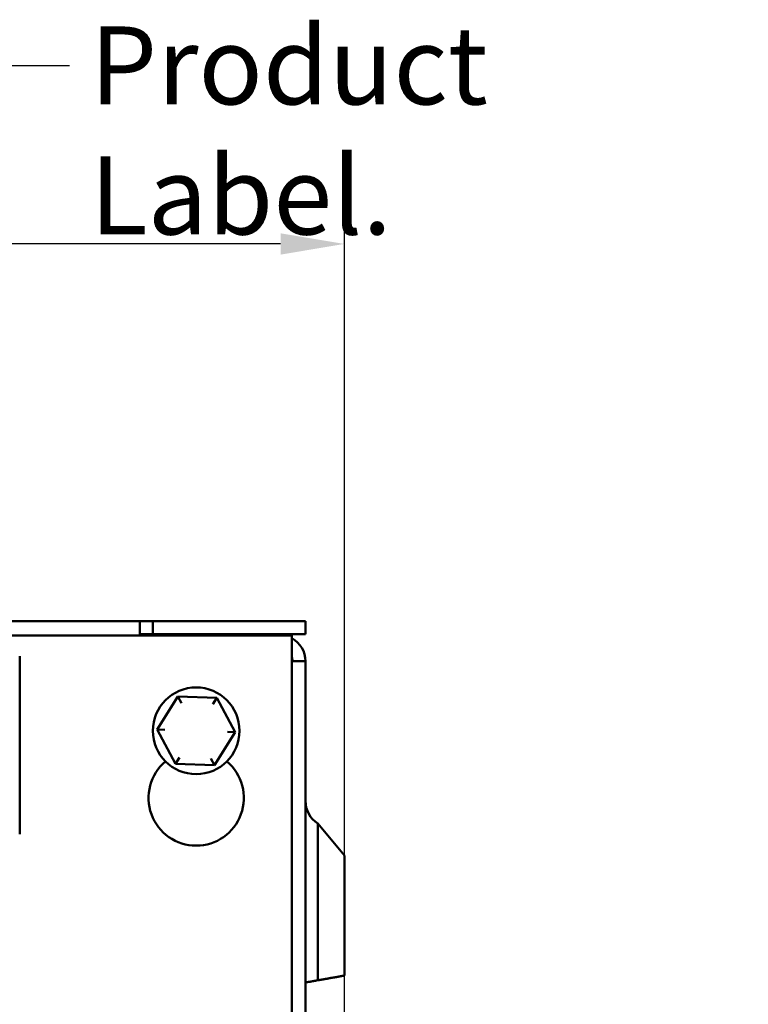
# Model space of a CAD drawing. Units: inches. Extents: x 0.05 to 2.15, y 0.02 to 1.67.
# Drawn here: x 0.52 to 0.63, y 0.94 to 1.09 of the extents above; entities that cross this region are included whole.
import ezdxf

# ---------------------------------------------------------------- set-up
doc = ezdxf.new("R2010")
doc.units = ezdxf.units.IN
doc.header["$LTSCALE"] = 0.1
doc.header["$MEASUREMENT"] = 0
for name, color, linetype, lineweight in [('Dimension (ANSI)', 7, 'Continuous', 25), ('Symbol (ANSI)', 7, 'Continuous', 25), ('Visible (ANSI)', 7, 'Continuous', 50)]:
    doc.layers.add(name, color=color, linetype=linetype, lineweight=lineweight)
doc.styles.add('Note Text (ANSI)', font='tahoma.ttf')
doc.dimstyles.new('Default (ANSI)', dxfattribs={"dimscale": 0.1, "dimtxt": 0.1200000047683716, "dimasz": 0.0984251946210861, "dimexe": 0.125, "dimexo": 0.0625, "dimgap": 0.031496062992126, "dimtad": 0, "dimtih": 1, "dimtoh": 1, "dimrnd": 1e-08, "dimzin": 0, "dimdsep": 46, "dimtxsty": 'Note Text (ANSI)', "dimcen": 0.09, "dimdle": 0.3937007874015748, "dimclrd": 256, "dimclre": 256, "dimclrt": 256, "dimadec": 0, "dimazin": 1, "dimtfac": 1, "dimtofl": 0, "dimtmove": 0, "dimatfit": 3, "dimfxl": 1, "dimtolj": 1, "dimtzin": 4, "dimlwd": -1, "dimlwe": -1, "dimarcsym": 0})
doc.dimstyles.new('Default (ANSI)$7', dxfattribs={"dimscale": 0.1, "dimtxt": 0.1200000047683716, "dimasz": 0.0984251946210861, "dimexe": 0.125, "dimexo": 0.0625, "dimgap": 0.031496062992126, "dimtad": 0, "dimtih": 1, "dimtoh": 1, "dimrnd": 1e-08, "dimzin": 0, "dimdsep": 46, "dimtxsty": 'Note Text (ANSI)', "dimcen": 0.09, "dimdle": 0.3937007874015748, "dimclrd": 256, "dimclre": 256, "dimclrt": 256, "dimadec": 0, "dimazin": 1, "dimtfac": 1, "dimtofl": 0, "dimtmove": 0, "dimatfit": 3, "dimfxl": 1, "dimtolj": 1, "dimtzin": 4, "dimlwd": -1, "dimlwe": -1, "dimarcsym": 0})

# ---------------------------------------------------------------- blocks, each defined once
blk = doc.blocks.new('*D35')
at = {"layer": 'Defpoints', "color": 0, "transparency": 16777216}
for p in [(0.5651426476802714, 1.055232459126659), (0.5651426476802714, 0.8486861718628556), (0.1528093143469377, 0.8471696292200793)]:
    blk.add_point(p, dxfattribs=at)
at = {"layer": 'Dimension (ANSI)', "transparency": 16777216}
for p, q in [((0.1528093143469377, 0.8534196292200791), (0.1528093143469377, 1.067732459126659)), ((0.5651426476802714, 0.8549361718628553), (0.5651426476802714, 1.067732459126659)), ((0.1626518338090463, 1.055232459126659), (0.350817049837945, 1.055232459126659)), ((0.5553001282181628, 1.055232459126659), (0.4026421186265611, 1.055232459126659))]:
    blk.add_line(p, q, dxfattribs=at)
for points in [[(0.1626518338090463, 1.05687287903701), (0.1626518338090463, 1.053592039216308), (0.1528093143469377, 1.055232459126659)], [(0.5553001282181628, 1.05687287903701), (0.5553001282181628, 1.053592039216308), (0.5651426476802714, 1.055232459126659)]]:
    blk.add_solid(points, dxfattribs=at)
at = {"layer": 'Dimension (ANSI)', "transparency": 16777216, "insert": (0.3539666561371577, 1.061482291188359), "char_height": 0.0120000004768372, "attachment_point": 1, "style": 'Note Text (ANSI)'}
blk.add_mtext('\\A1; \\fTahoma|b0|i0;\\H0.0120;12.50', dxfattribs=at)

msp = doc.modelspace()

# ---------------------------------------------------------------- linework, layer by layer
at = {"layer": 'Visible (ANSI)'}
for p, q in [((0.1843093143469377, 0.9972248992722477), (0.5336426476802713, 0.9972248992722477)), ((0.5336426476802713, 0.9949915659389142), (0.5336426476802713, 0.9972248992722482)), ((0.5336426476802713, 0.9972248992722477), (0.5356426476802711, 0.9972248992722482)), ((0.5356426476802711, 0.9972248992722477), (0.5356426476802711, 0.9952248992722482)), ((0.5570759810136046, 0.9972248992722482), (0.5356426476802711, 0.9972248992722477)), ((0.5570759810136046, 0.9972248992722477), (0.5591426476802713, 0.9972248992722477)), ((0.5591426476802713, 0.9952248992722479), (0.5591426476802713, 0.9972248992722482)), ((0.1611093143469376, 0.9949915659389148), (0.5570426476802715, 0.9949915659389148)), ((0.5356426476802711, 0.9952248992722482), (0.5336426476802713, 0.9952248992722482)), ((0.5551426476802713, 0.995058232605581), (0.534142647680271, 0.9950582326055813)), ((0.534142647680271, 0.9950582326055813), (0.534142647680271, 0.9949915659389142)), ((0.5356426476802711, 0.9952248992722482), (0.5570759810136046, 0.9952248992722479)), ((0.5541426476802715, 0.995058232605581), (0.5541426476802715, 0.9952248992722479)), ((0.5551426476802713, 0.995058232605581), (0.5551426476802713, 0.9949915659389148)), ((0.5570426476802715, 0.9949915659389148), (0.5570426476802708, 0.5990582326055816)), ((0.5591426476802713, 0.9952248992722479), (0.5570759810136046, 0.9952248992722479)), ((0.5151664698843664, 0.9918133025747975), (0.5151664698843664, 0.9644799692414643)), ((0.5570426476802715, 0.9910582326055813), (0.5591426476802713, 0.9910582326055807)), ((0.5591426476802713, 0.9910582326055813), (0.5591426476802713, 0.5997248992722481)), ((0.5395179909968695, 0.9856438531612504), (0.5363445043292626, 0.9805692521953503)), ((0.5454994676812114, 0.9854328335714816), (0.5395179909968695, 0.9856438531612504)), ((0.540059725405243, 0.9846241192919895), (0.5395179909968695, 0.9856438531612502)), ((0.5454994676812114, 0.9854328335714811), (0.5448872194495188, 0.9844538108770956)), ((0.5483074576979468, 0.9801472130158128), (0.5454994676812114, 0.9854328335714816)), ((0.5374984869693286, 0.9805285410204752), (0.5363445043292626, 0.9805692521953503)), ((0.5363445043292626, 0.9805692521953503), (0.5391524943459975, 0.9752836316396813)), ((0.5451339710303394, 0.9750726120499127), (0.5483074576979468, 0.9801472130158128)), ((0.5471534750578805, 0.9801879241906876), (0.5483074576979468, 0.9801472130158128)), ((0.5397647425776902, 0.9762626543340674), (0.5391524943459975, 0.9752836316396816)), ((0.5391524943459975, 0.9752836316396813), (0.5451339710303394, 0.9750726120499127)), ((0.5445922366219662, 0.9760923459191735), (0.5451339710303394, 0.9750726120499127)), ((0.5651426476802714, 0.9611861718628552), (0.5610392820427204, 0.9660763726031344)), ((0.5610392820427204, 0.9419841449676924), (0.5610392820427204, 0.9660763726031344)), ((0.5651426476802714, 0.9611861718628552), (0.5651426476802714, 0.942707676116499)), ((0.5591426476802713, 0.9416497142322482), (0.5610392825428919, 0.9419841421310792))]:
    msp.add_line(p, q, dxfattribs=at)
msp.add_circle((0.5423259810136046, 0.9803582326055815), 0.0066666666666667, dxfattribs=at)
for centre, radius, start, end in [((0.555142647680272, 0.9910582326055875), 0.0039999999999934, 79.5246861567991, 90.00000000001003), ((0.5551426476802713, 0.9910582326055813), 0.0039999999999999, 0, 61.64064997184103), ((0.5551426476802737, 0.9910582326055813), 0.0019999999999974, 0, 18.19487233876811), ((0.5423259810136046, 0.9700248992722483), 0.0073333333333334, 129.9924594365032, 50.0075405634972), ((0.5633093143469377, 0.9695703766742422), 0.0041666666666665, 180, 236.9884728746481)]:
    msp.add_arc(centre, radius, start, end, dxfattribs=at)
msp.add_open_spline([(0.5591426476802713, 0.9416497276636947), (0.5591426476802713, 0.9416497261274992), (0.5592616902052573, 0.9416707147292154), (0.5596512430495048, 0.9417394005581435), (0.5599922656274403, 0.9417995304982175), (0.5605488649425677, 0.9418976722878117), (0.5607855775418757, 0.9419394105162815), (0.5610392820427204, 0.9419841449676924)], degree=3, knots=[0.4736528188868089, 0.4736528188868089, 0.4736528188868089, 0.4736528188868089, 0.590513030278304, 0.590513030278304, 0.7084118636438455, 0.7084118636438455, 0.7726234846294405, 0.7726234846294405, 0.7726234846294405, 0.7726234846294405], dxfattribs=at)
for points, weights in [([(0.5610392820427204, 0.9419841449676924), (0.5614548207664521, 0.9420574141648868), (0.5618538006727775, 0.9421277636536535)], [1.004843548512629, 1.005516451455279, 1.005785213847802]), ([(0.5618538006727775, 0.9421277636536535), (0.5636491694644742, 0.9424443356119514), (0.5651426476802712, 0.942707676116499)], [1.0057852147285, 1.006996398550342, 1])]:
    msp.add_rational_spline(points, weights, degree=2, dxfattribs=at)

# ---------------------------------------------------------------- texts
at = {"layer": 'Symbol (ANSI)', "insert": (0.5259587657993233, 1.088690793039114), "char_height": 0.0120000001483076, "width": 0.1040713148792898, "attachment_point": 1, "style": 'Note Text (ANSI)'}
msp.add_mtext('{\\fTahoma|b0|i0;Product Label.}', dxfattribs=at)

# ---------------------------------------------------------------- dimensions: what is measured, and where the dimension line sits
at = {"layer": 'Dimension (ANSI)'}
dim = msp.add_linear_dim(base=(0.5651426476802714, 1.055232459126659), p1=(0.1528093143469377, 0.8471696292200793), p2=(0.5651426476802714, 0.8486861718628556), angle=180, text=' \\fTahoma|b0|i0;\\H0.0120;12.50', dimstyle='Default (ANSI)', override={"dimgap": 0.031496062992126, "dimtih": 0, "dimtoh": 0, "dimdec": 2, "dimlfac": 30, "dimtol": 0, "dimlim": 0, "dimtp": 0, "dimtm": 0, "dimtdec": 2, "dimatfit": 1}, dxfattribs=at)
dim.commit()
dim.dimension.update_dxf_attribs({"geometry": '*D35', "text_midpoint": (0.3767295842322531, 1.055232459126659), "dimtype": 160})

# ---------------------------------------------------------------- leaders
at = {"layer": 'Symbol (ANSI)', "annotation_type": 0, "has_hookline": 1, "hookline_direction": 0, "text_width": 0.10132706639669}
msp.add_leader([(0.4876842925517146, 0.9948133025747976), (0.5129666400380022, 1.082690792964959), (0.5228091595001108, 1.082690792964959)], dimstyle='Default (ANSI)$7', override={"dimtad": 0}, dxfattribs=at)

doc.saveas('drawing.dxf')
